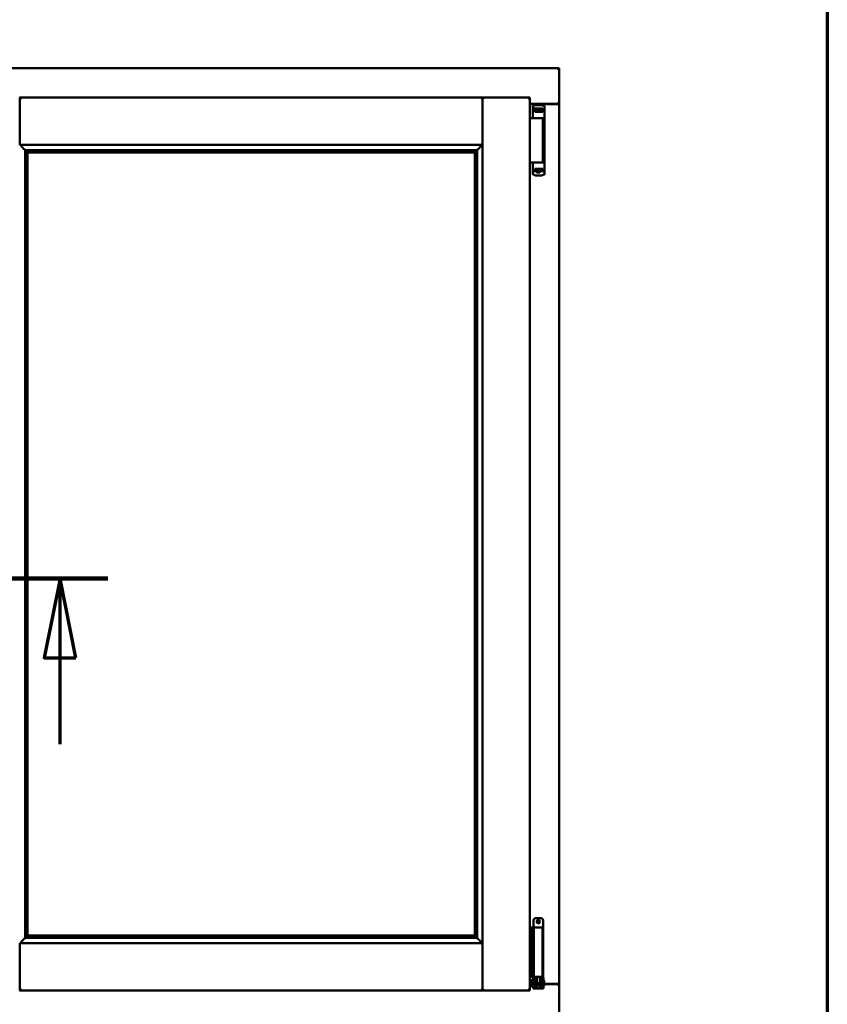
# Model space of a CAD drawing. Units: millimetres. Extents: x 13 to 821, y -287 to 287.
# Drawn here: x 175 to 200, y -88 to -57 of the extents above; entities that cross this region are included whole.
import ezdxf

# ---------------------------------------------------------------- set-up
doc = ezdxf.new("R2010")
doc.units = ezdxf.units.MM
doc.linetypes.add('CHAIN', pattern=[0.3543, 0.2362, -0.0295, 0.0591, -0.0295])
for name, color, linetype, lineweight in [('Border (ISO)', 8, 'Continuous', 70), ('Section Line (ISO)', 3, 'CHAIN', 70), ('Visible (ISO)', 7, 'Continuous', 50)]:
    doc.layers.add(name, color=color, linetype=linetype, lineweight=lineweight)

# ---------------------------------------------------------------- blocks, each defined once
blk = doc.blocks.new('Borders LEIAB A4 Border')
at = {"layer": 'Border (ISO)'}
blk.add_line((200, 287), (200, 10), dxfattribs=at)
blk = doc.blocks.new('2dTransSection5')
at = {"layer": 'Section Line (ISO)', "linetype": 'CHAIN', "ltscale": 10.32866}
blk.add_line((168.027, 222.148), (177.322, 222.148), dxfattribs=at)
at = {"layer": 'Section Line (ISO)', "linetype": 'Continuous', "lineweight": 140}
blk.add_line((168.027, 222.148), (177.322, 222.148), dxfattribs=at)
at = {"layer": 'Section Line (ISO)', "linetype": 'Continuous'}
for p, q in [((169.527, 222.148), (169.027, 219.648)), ((169.527, 219.648), (169.527, 222.148)), ((170.027, 219.648), (169.527, 222.148)), ((175.822, 222.148), (175.322, 219.648)), ((175.822, 219.648), (175.822, 222.148)), ((176.322, 219.648), (175.822, 222.148)), ((169.027, 219.648), (170.027, 219.648)), ((169.527, 216.927), (169.527, 219.648)), ((175.322, 219.648), (176.322, 219.648)), ((175.822, 216.927), (175.822, 219.648))]:
    blk.add_line(p, q, dxfattribs=at)
at = {"layer": 'Section Line (ISO)', "linetype": 'Continuous', "flags": 128}
for points in [[(170.027, 219.648), (169.527, 222.148), (169.027, 219.648), (170.027, 219.648)], [(176.322, 219.648), (175.822, 222.148), (175.322, 219.648), (176.322, 219.648)]]:
    blk.add_lwpolyline(points, dxfattribs=at)
at = {"layer": 'Section Line (ISO)'}
for points in [[(170.027, 219.648), (169.527, 222.148), (169.027, 219.648), (170.027, 219.648)], [(176.322, 219.648), (175.822, 222.148), (175.322, 219.648), (176.322, 219.648)]]:
    blk.add_solid(points, dxfattribs=at)

msp = doc.modelspace()

# ---------------------------------------------------------------- linework, layer by layer
at = {"layer": 'Visible (ISO)'}
for p, q in [((191.548, -58.763), (154.048, -58.763)), ((191.548, -58.763), (191.498, -58.813)), ((191.548, -58.763), (191.548, -59.888)), ((174.551, -59.688), (174.548, -59.688)), ((174.551, -59.69), (174.551, -59.688)), ((189.133, -59.688), (174.551, -59.688)), ((174.551, -61.176), (174.551, -59.69)), ((189.133, -59.688), (189.133, -59.69)), ((189.136, -59.688), (189.133, -59.688)), ((189.133, -61.176), (189.133, -59.69)), ((190.623, -59.688), (189.136, -59.688)), ((189.136, -59.688), (189.136, -59.69)), ((189.136, -87.837), (189.136, -59.69)), ((190.573, -59.738), (190.623, -59.688)), ((190.623, -87.838), (190.623, -59.688)), ((190.623, -59.888), (191.532, -59.888)), ((191.498, -59.901), (190.623, -59.901)), ((191.532, -59.888), (191.548, -59.888)), ((191.542, -59.888), (191.548, -59.888)), ((191.548, -87.638), (191.548, -59.888)), ((190.718, -59.977), (190.718, -60.321)), ((190.735, -59.953), (190.735, -59.953)), ((190.748, -60.058), (190.755, -60.058)), ((190.803, -60.031), (190.755, -60.031)), ((190.755, -60.058), (190.755, -60.031)), ((190.803, -60.058), (190.755, -60.058)), ((190.782, -60.133), (190.782, -60.078)), ((190.782, -60.133), (190.893, -60.133)), ((190.829, -60.103), (190.788, -60.103)), ((190.788, -60.103), (190.788, -60.133)), ((190.79, -60.108), (190.788, -60.108)), ((190.79, -60.133), (190.79, -60.108)), ((190.81, -60.108), (190.79, -60.108)), ((190.841, -60.031), (190.803, -60.031)), ((190.841, -60.058), (190.803, -60.058)), ((190.824, -60.108), (190.81, -60.108)), ((190.824, -60.108), (190.833, -60.108)), ((190.829, -60.058), (190.829, -60.103)), ((190.834, -60.101), (190.829, -60.101)), ((190.834, -60.124), (190.834, -60.063)), ((190.834, -60.063), (190.861, -60.063)), ((190.834, -60.124), (190.834, -60.133)), ((190.944, -60.031), (190.841, -60.031)), ((190.944, -60.058), (190.841, -60.058)), ((190.861, -60.063), (190.861, -60.101)), ((190.926, -60.063), (190.861, -60.063)), ((190.893, -60.133), (191.032, -60.133)), ((190.926, -60.101), (190.926, -60.063)), ((190.926, -60.063), (190.954, -60.063)), ((190.983, -60.031), (190.944, -60.031)), ((190.983, -60.058), (190.944, -60.058)), ((190.954, -60.063), (190.954, -60.124)), ((190.956, -60.101), (190.954, -60.101)), ((190.954, -60.133), (190.954, -60.124)), ((190.955, -60.108), (190.964, -60.108)), ((190.956, -60.103), (190.956, -60.058)), ((190.998, -60.103), (190.956, -60.103)), ((190.964, -60.108), (190.978, -60.108)), ((190.998, -60.108), (190.978, -60.108)), ((191.03, -60.031), (190.983, -60.031)), ((190.999, -60.058), (190.983, -60.058)), ((190.998, -60.133), (190.998, -60.103)), ((191, -60.058), (190.999, -60.058)), ((191.073, -60.058), (191, -60.058)), ((191.03, -60.058), (191.03, -60.031)), ((191.032, -60.078), (191.032, -60.133)), ((191.093, -59.979), (191.093, -60.033)), ((191.093, -60.033), (191.093, -60.078)), ((191.093, -60.078), (191.093, -61.993)), ((190.623, -60.338), (190.704, -60.338)), ((190.704, -60.338), (190.717, -60.338)), ((190.717, -60.338), (190.754, -60.338)), ((190.73, -60.333), (190.731, -60.333)), ((190.766, -60.333), (190.731, -60.333)), ((191.034, -60.338), (190.754, -60.338)), ((190.766, -60.333), (190.893, -60.333)), ((190.821, -60.338), (190.821, -60.333)), ((190.893, -60.333), (191.072, -60.333)), ((190.964, -60.338), (190.964, -60.333)), ((191.034, -61.738), (191.034, -60.338)), ((174.551, -61.176), (174.588, -61.138)), ((189.096, -61.138), (189.133, -61.176)), ((189.133, -61.176), (174.551, -61.176)), ((174.723, -61.348), (174.723, -86.178)), ((174.752, -61.351), (174.763, -61.362)), ((188.932, -61.351), (174.752, -61.351)), ((174.786, -61.413), (174.786, -61.413)), ((188.898, -61.413), (174.786, -61.413)), ((174.786, -61.413), (174.786, -86.113)), ((174.793, -61.421), (188.891, -61.421)), ((174.793, -86.106), (174.793, -61.421)), ((188.891, -61.421), (188.891, -86.106)), ((188.898, -61.413), (188.898, -61.413)), ((188.898, -86.113), (188.898, -61.413)), ((188.921, -61.362), (188.932, -61.351)), ((188.961, -86.178), (188.961, -61.348)), ((190.623, -61.738), (190.704, -61.738)), ((190.704, -61.738), (190.717, -61.738)), ((190.717, -61.738), (190.754, -61.738)), ((190.718, -62.095), (190.718, -61.751)), ((190.989, -61.738), (190.754, -61.738)), ((190.989, -61.738), (191.072, -61.738)), ((190.748, -62.013), (190.773, -62.013)), ((190.809, -62.013), (190.773, -62.013)), ((190.782, -61.938), (190.782, -61.993)), ((190.782, -61.938), (190.893, -61.938)), ((190.788, -61.968), (190.788, -61.938)), ((190.788, -61.963), (190.808, -61.963)), ((190.829, -61.968), (190.788, -61.968)), ((190.821, -61.963), (190.808, -61.963)), ((190.829, -62.013), (190.809, -62.013)), ((190.83, -61.963), (190.821, -61.963)), ((190.844, -62.047), (190.824, -62.013)), ((190.829, -62.013), (190.829, -61.968)), ((190.831, -61.971), (190.829, -61.974)), ((190.831, -61.983), (190.829, -61.983)), ((190.831, -62.008), (190.829, -62.008)), ((190.829, -62.038), (190.829, -62.021)), ((190.831, -61.939), (190.831, -61.947)), ((190.831, -62.008), (190.831, -61.947)), ((190.859, -62.008), (190.831, -62.008)), ((190.935, -62.051), (190.85, -62.051)), ((190.859, -61.971), (190.859, -62.008)), ((190.859, -62.008), (190.924, -62.008)), ((190.893, -61.938), (191.032, -61.938)), ((190.924, -62.008), (190.924, -61.971)), ((190.951, -62.008), (190.924, -62.008)), ((190.941, -62.047), (190.961, -62.013)), ((190.951, -61.947), (190.951, -61.939)), ((190.951, -61.947), (190.951, -62.008)), ((190.951, -61.968), (190.956, -61.974)), ((190.956, -61.983), (190.951, -61.983)), ((190.956, -62.008), (190.951, -62.008)), ((190.961, -61.963), (190.953, -61.963)), ((190.998, -61.968), (190.956, -61.968)), ((190.956, -61.968), (190.956, -62.013)), ((191, -62.013), (190.956, -62.013)), ((190.956, -62.021), (190.956, -62.038)), ((190.961, -61.963), (190.975, -61.963)), ((190.975, -61.963), (190.995, -61.963)), ((190.995, -61.938), (190.995, -61.963)), ((190.995, -61.963), (190.998, -61.963)), ((190.998, -61.938), (190.998, -61.968)), ((191.073, -62.013), (191, -62.013)), ((191.032, -61.993), (191.032, -61.938)), ((191.093, -62.038), (191.093, -61.993)), ((191.093, -62.093), (191.093, -62.038)), ((190.735, -62.118), (190.735, -62.118)), ((190.743, -85.632), (190.743, -85.857)), ((190.818, -85.557), (190.968, -85.557)), ((191.043, -85.632), (191.043, -87.407)), ((190.623, -85.857), (190.628, -85.857)), ((190.628, -85.857), (190.64, -85.857)), ((190.64, -85.857), (190.684, -85.857)), ((190.684, -85.857), (190.748, -85.857)), ((190.684, -87.407), (190.684, -85.857)), ((190.767, -85.857), (190.748, -85.857)), ((190.748, -87.407), (190.748, -85.857)), ((190.767, -85.857), (190.885, -85.857)), ((191.03, -85.857), (190.885, -85.857)), ((191.03, -87.407), (191.03, -85.857)), ((174.763, -86.165), (174.752, -86.176)), ((174.752, -86.176), (188.932, -86.176)), ((174.786, -86.113), (174.786, -86.113)), ((174.786, -86.113), (188.898, -86.113)), ((188.891, -86.106), (174.793, -86.106)), ((188.898, -86.113), (188.898, -86.113)), ((188.932, -86.176), (188.921, -86.165)), ((174.588, -86.388), (174.551, -86.351)), ((174.551, -86.351), (174.551, -87.837)), ((174.551, -86.351), (189.133, -86.351)), ((189.133, -86.351), (189.096, -86.388)), ((189.133, -86.351), (189.133, -87.837)), ((190.628, -87.407), (190.623, -87.407)), ((190.64, -87.407), (190.628, -87.407)), ((190.684, -87.407), (190.64, -87.407)), ((190.748, -87.407), (190.684, -87.407)), ((190.703, -87.499), (190.713, -87.482)), ((190.703, -87.499), (190.703, -87.715)), ((190.713, -87.482), (190.713, -87.732)), ((190.728, -87.482), (190.713, -87.482)), ((190.74, -87.417), (190.728, -87.457)), ((190.728, -87.457), (190.794, -87.457)), ((190.728, -87.646), (190.728, -87.457)), ((190.743, -87.407), (190.74, -87.417)), ((190.748, -87.407), (190.767, -87.407)), ((190.885, -87.407), (190.767, -87.407)), ((190.794, -87.646), (190.794, -87.457)), ((190.794, -87.457), (190.804, -87.457)), ((190.843, -87.507), (190.794, -87.507)), ((190.802, -87.407), (190.8, -87.417)), ((190.843, -87.455), (190.843, -87.432)), ((190.843, -87.455), (190.843, -87.557)), ((190.885, -87.407), (191.03, -87.407)), ((190.943, -87.432), (190.943, -87.455)), ((190.943, -87.557), (190.943, -87.455)), ((190.99, -87.507), (190.943, -87.507)), ((190.981, -87.457), (190.991, -87.457)), ((190.983, -87.407), (190.985, -87.417)), ((190.99, -87.507), (190.99, -87.707)), ((190.991, -87.524), (190.99, -87.524)), ((190.991, -87.457), (191.058, -87.457)), ((190.991, -87.646), (190.991, -87.457)), ((191.043, -87.407), (191.03, -87.407)), ((191.043, -87.407), (191.046, -87.417)), ((191.058, -87.457), (191.046, -87.417)), ((191.058, -87.646), (191.058, -87.457)), ((191.078, -87.524), (191.058, -87.524)), ((191.078, -87.524), (191.078, -87.689)), ((174.548, -87.838), (174.551, -87.838)), ((174.551, -87.838), (174.551, -87.837)), ((174.551, -87.838), (189.133, -87.838)), ((189.133, -87.837), (189.133, -87.838)), ((189.133, -87.838), (189.136, -87.838)), ((189.136, -87.837), (189.136, -87.838)), ((190.623, -87.838), (189.136, -87.838)), ((190.623, -87.838), (190.573, -87.788)), ((190.623, -87.626), (190.703, -87.626)), ((190.623, -87.638), (190.703, -87.638)), ((190.703, -87.715), (190.713, -87.732)), ((190.728, -87.732), (190.713, -87.732)), ((190.728, -87.646), (190.728, -87.726)), ((190.728, -87.726), (190.728, -87.782)), ((190.794, -87.782), (190.728, -87.782)), ((190.794, -87.646), (190.794, -87.726)), ((190.843, -87.707), (190.794, -87.707)), ((190.794, -87.782), (190.794, -87.726)), ((190.794, -87.782), (190.804, -87.782)), ((190.804, -87.782), (190.981, -87.782)), ((190.843, -87.656), (190.843, -87.557)), ((190.843, -87.657), (190.843, -87.656)), ((190.843, -87.657), (190.843, -87.754)), ((190.843, -87.657), (190.943, -87.657)), ((190.843, -87.754), (190.943, -87.754)), ((190.943, -87.557), (190.943, -87.656)), ((190.943, -87.656), (190.943, -87.657)), ((190.943, -87.754), (190.943, -87.657)), ((190.99, -87.707), (190.943, -87.707)), ((190.981, -87.782), (190.991, -87.782)), ((190.991, -87.689), (190.99, -87.689)), ((190.991, -87.646), (190.991, -87.726)), ((190.991, -87.726), (190.991, -87.782)), ((191.058, -87.782), (190.991, -87.782)), ((191.058, -87.646), (191.058, -87.726)), ((191.078, -87.689), (191.058, -87.689)), ((191.058, -87.782), (191.058, -87.726)), ((191.078, -87.626), (191.498, -87.626)), ((191.078, -87.638), (191.532, -87.638)), ((191.548, -87.638), (191.532, -87.638)), ((191.548, -87.638), (191.542, -87.638)), ((191.548, -88.763), (191.548, -87.638))]:
    msp.add_line(p, q, dxfattribs=at)
for radius in [0.0558, 0.0313]:
    msp.add_circle((190.893, -85.669), radius, dxfattribs=at)
for centre, radius, start, end in [((191.498, -59.851), 0.05, 270, 311.4096), ((190.743, -59.977), 0.025, 110.0052, 180), ((190.905, -60.423), 0.5, 69.9948, 109.8641), ((190.73, -60.321), 0.0125, 180, 270), ((190.73, -60.358), 0.025, 53.1301, 90), ((190.73, -61.751), 0.0125, 90, 180), ((190.85, -62.043), 0.0075, 210, 270), ((190.935, -62.043), 0.0075, 270, 330), ((190.743, -62.095), 0.025, 180, 249.9948), ((190.905, -61.648), 0.5, 250.1359, 290.0052), ((190.818, -85.632), 0.075, 90, 180), ((190.968, -85.632), 0.075, 0, 90), ((191.498, -87.676), 0.05, 48.5904, 90)]:
    msp.add_arc(centre, radius, start, end, dxfattribs=at)
for centre, major_axis, ratio, start_param, end_param in [((190.772, -60.101), (0.0893, 0), 0.36397, 5.477071, 6.283185), ((191.016, -60.101), (0.0893, 0), 0.36397, 3.141593, 3.947707), ((174.79, -61.176), (-2, 0), 0.087489, 1.538991, 1.552038), ((174.761, -61.646), (0, -0.286), 0.087489, 2.681803, 3.054326), ((188.923, -61.646), (0, 0.286), 0.087489, 0.087266, 0.45979), ((188.895, -61.176), (2, 0), 0.087489, 4.731147, 4.744194), ((190.77, -61.971), (-0.0893, 0), 0.36397, 3.141593, 3.947707), ((191.013, -61.971), (-0.0893, 0), 0.36397, 5.477071, 6.283185), ((174.79, -86.351), (-2, 0), 0.087489, 4.731147, 4.744194), ((174.761, -85.88), (0, -0.286), 0.087489, 0.087266, 0.45979), ((188.923, -85.88), (0, 0.286), 0.087489, 2.681803, 3.054326), ((188.895, -86.351), (2, 0), 0.087489, 1.538991, 1.552038), ((190.893, -88.443), (0, -0.837), 0.176327, 2.795757, 3.487428)]:
    msp.add_ellipse(centre, major_axis=major_axis, ratio=ratio, start_param=start_param, end_param=end_param, dxfattribs=at)
for points, knots in [([(174.551, -59.69), (174.551, -59.691), (174.552, -59.693), (174.555, -59.698), (174.558, -59.702), (174.564, -59.709), (174.569, -59.715), (174.578, -59.727), (174.584, -59.733), (174.588, -59.738)], [0.7555656, 0.7555656, 0.7555656, 0.7555656, 0.8152268, 0.8152268, 0.8748879, 0.8748879, 0.9630028, 0.9630028, 1.0511176, 1.0511176, 1.0511176, 1.0511176]), ([(189.096, -59.738), (189.101, -59.733), (189.106, -59.727), (189.116, -59.715), (189.12, -59.709), (189.127, -59.702), (189.129, -59.698), (189.132, -59.693), (189.133, -59.691), (189.133, -59.69)], [0, 0, 0, 0, 0.0881148, 0.0881148, 0.1762296, 0.1762296, 0.2358908, 0.2358908, 0.295552, 0.295552, 0.295552, 0.295552]), ([(189.173, -59.738), (189.169, -59.733), (189.163, -59.727), (189.154, -59.715), (189.149, -59.709), (189.143, -59.702), (189.14, -59.698), (189.137, -59.693), (189.136, -59.691), (189.136, -59.69)], [0, 0, 0, 0, 0.0881148, 0.0881148, 0.1762296, 0.1762296, 0.2358908, 0.2358908, 0.295552, 0.295552, 0.295552, 0.295552]), ([(191.542, -59.888), (191.54, -59.888), (191.537, -59.888), (191.532, -59.885), (191.529, -59.884), (191.522, -59.88), (191.518, -59.876), (191.508, -59.87), (191.503, -59.866), (191.498, -59.863)], [0.5344454, 0.5344454, 0.5344454, 0.5344454, 0.5797861, 0.5797861, 0.6251268, 0.6251268, 0.6916556, 0.6916556, 0.7581844, 0.7581844, 0.7581844, 0.7581844]), ([(190.809, -60.058), (190.805, -60.058), (190.8, -60.059), (190.794, -60.061), (190.791, -60.063), (190.786, -60.067), (190.784, -60.069), (190.782, -60.073), (190.782, -60.076), (190.782, -60.078)], [-0.1403958, -0.1403958, -0.1403958, -0.1403958, -0.0944714, -0.0944714, -0.057706, -0.057706, -0.0270262, -0.0270262, 0, 0, 0, 0]), ([(190.833, -60.108), (190.833, -60.108), (190.833, -60.108), (190.833, -60.108), (190.834, -60.108), (190.834, -60.107), (190.834, -60.107), (190.834, -60.106), (190.834, -60.106), (190.834, -60.106)], [0.21719026, 0.21719026, 0.21719026, 0.21719026, 0.2213904, 0.2213904, 0.22999342, 0.22999342, 0.23813282, 0.23813282, 0.23885104, 0.23885104, 0.23885104, 0.23885104]), ([(190.834, -60.133), (190.834, -60.133), (190.834, -60.133), (190.833, -60.133), (190.833, -60.133), (190.833, -60.133)], [-0.18266481, -0.18266481, -0.18266481, -0.18266481, -0.16758445, -0.16758445, -0.16255376, -0.16255376, -0.16255376, -0.16255376]), ([(190.954, -60.106), (190.954, -60.106), (190.954, -60.106), (190.954, -60.107), (190.954, -60.107), (190.954, -60.108), (190.954, -60.108), (190.955, -60.108), (190.955, -60.108), (190.955, -60.108)], [0.11164213, 0.11164213, 0.11164213, 0.11164213, 0.11236036, 0.11236036, 0.12049975, 0.12049975, 0.12910278, 0.12910278, 0.13330291, 0.13330291, 0.13330291, 0.13330291]), ([(190.955, -60.133), (190.955, -60.133), (190.955, -60.133), (190.954, -60.133), (190.954, -60.133), (190.954, -60.133)], [-0.0819215, -0.0819215, -0.0819215, -0.0819215, -0.07689081, -0.07689081, -0.06181045, -0.06181045, -0.06181045, -0.06181045]), ([(191.032, -60.078), (191.032, -60.076), (191.031, -60.074), (191.029, -60.069), (191.027, -60.067), (191.022, -60.063), (191.019, -60.061), (191.011, -60.059), (191.005, -60.058), (191, -60.058)], [-0.6804013, -0.6804013, -0.6804013, -0.6804013, -0.6548697, -0.6548697, -0.6233009, -0.6233009, -0.581409, -0.581409, -0.5234887, -0.5234887, -0.5234887, -0.5234887]), ([(191.093, -60.078), (191.093, -60.076), (191.092, -60.073), (191.09, -60.068), (191.089, -60.066), (191.085, -60.062), (191.083, -60.061), (191.078, -60.059), (191.075, -60.058), (191.073, -60.058)], [0, 0, 0, 0, 0.000312678, 0.000312678, 0.000625357, 0.000625357, 0.000938035, 0.000938035, 0.001250713, 0.001250713, 0.001250713, 0.001250713]), ([(191.093, -59.977), (191.093, -59.974), (191.092, -59.972), (191.092, -59.969), (191.091, -59.969), (191.091, -59.969), (191.091, -59.968), (191.09, -59.966), (191.089, -59.964), (191.088, -59.962), (191.088, -59.962), (191.088, -59.962), (191.087, -59.962), (191.086, -59.96), (191.085, -59.958), (191.083, -59.957), (191.083, -59.957), (191.083, -59.957), (191.082, -59.957), (191.08, -59.955), (191.078, -59.954), (191.076, -59.953)], [0, 0, 0, 0, 0.000307476, 0.000307476, 0.000307476, 0.000347438, 0.000347438, 0.000347438, 0.000614952, 0.000614952, 0.000614952, 0.000660914, 0.000660914, 0.000660914, 0.000922428, 0.000922428, 0.000922428, 0.000950369, 0.000950369, 0.000950369, 0.001229904, 0.001229904, 0.001229904, 0.001229904]), ([(174.577, -61.176), (174.577, -61.176), (174.577, -61.176), (174.577, -61.176), (174.577, -61.183), (174.579, -61.189), (174.585, -61.2), (174.589, -61.205), (174.6, -61.22), (174.609, -61.23), (174.637, -61.261), (174.657, -61.282), (174.688, -61.313), (174.702, -61.327), (174.716, -61.341), (174.719, -61.344), (174.724, -61.349), (174.725, -61.35), (174.726, -61.351)], [-0.000003, -0.000003, -0.000003, -0.000003, 0, 0, 0, 0.089801, 0.089801, 0.179602, 0.179602, 0.359204, 0.359204, 0.718408, 0.718408, 1.008308, 1.008308, 1.153258, 1.153258, 1.275969, 1.275969, 1.275969, 1.275969]), ([(174.772, -61.39), (174.772, -61.391), (174.772, -61.392), (174.773, -61.393), (174.773, -61.395), (174.775, -61.398), (174.777, -61.401), (174.78, -61.405), (174.782, -61.408), (174.785, -61.411), (174.785, -61.412), (174.786, -61.413), (174.786, -61.413), (174.786, -61.413)], [0.0088137, 0.0088137, 0.0088137, 0.0088137, 0.0162811, 0.0162811, 0.0325622, 0.0325622, 0.0651243, 0.0651243, 0.1096698, 0.1096698, 0.1424516, 0.1424516, 0.1532145, 0.1532145, 0.1532145, 0.1532145]), ([(188.898, -61.413), (188.898, -61.413), (188.898, -61.413), (188.899, -61.412), (188.9, -61.411), (188.902, -61.408), (188.904, -61.405), (188.907, -61.401), (188.909, -61.398), (188.911, -61.395), (188.912, -61.393), (188.912, -61.392), (188.912, -61.391), (188.912, -61.39)], [0.4818581, 0.4818581, 0.4818581, 0.4818581, 0.4926209, 0.4926209, 0.5254028, 0.5254028, 0.5699482, 0.5699482, 0.6025104, 0.6025104, 0.6187915, 0.6187915, 0.6262588, 0.6262588, 0.6262588, 0.6262588]), ([(188.958, -61.351), (188.959, -61.35), (188.96, -61.349), (188.965, -61.344), (188.969, -61.341), (188.983, -61.327), (188.996, -61.313), (189.027, -61.282), (189.047, -61.261), (189.075, -61.23), (189.084, -61.22), (189.096, -61.205), (189.099, -61.2), (189.105, -61.189), (189.108, -61.183), (189.108, -61.176), (189.108, -61.176), (189.108, -61.176), (189.108, -61.176)], [-1.275969, -1.275969, -1.275969, -1.275969, -1.153258, -1.153258, -1.008308, -1.008308, -0.718408, -0.718408, -0.359204, -0.359204, -0.179602, -0.179602, -0.089801, -0.089801, 0, 0, 0, 0.000003, 0.000003, 0.000003, 0.000003]), ([(190.809, -62.013), (190.805, -62.013), (190.8, -62.013), (190.794, -62.01), (190.791, -62.008), (190.786, -62.005), (190.784, -62.002), (190.782, -61.998), (190.782, -61.995), (190.782, -61.993)], [0.4551842, 0.4551842, 0.4551842, 0.4551842, 0.5011085, 0.5011085, 0.5378739, 0.5378739, 0.5685538, 0.5685538, 0.59558, 0.59558, 0.59558, 0.59558]), ([(190.83, -61.938), (190.83, -61.938), (190.831, -61.938), (190.831, -61.938), (190.831, -61.938), (190.831, -61.939)], [-0.0819215, -0.0819215, -0.0819215, -0.0819215, -0.07689081, -0.07689081, -0.06181045, -0.06181045, -0.06181045, -0.06181045]), ([(190.831, -61.965), (190.831, -61.965), (190.831, -61.965), (190.831, -61.965), (190.831, -61.964), (190.831, -61.964), (190.831, -61.963), (190.83, -61.963), (190.83, -61.963), (190.83, -61.963)], [0.11164213, 0.11164213, 0.11164213, 0.11164213, 0.11236036, 0.11236036, 0.12049975, 0.12049975, 0.12910278, 0.12910278, 0.13330291, 0.13330291, 0.13330291, 0.13330291]), ([(190.856, -62.012), (190.855, -62.011), (190.854, -62.01), (190.853, -62.009), (190.852, -62.009), (190.851, -62.008), (190.851, -62.008), (190.85, -62.008)], [-0.16466057, -0.16466057, -0.16466057, -0.16466057, -0.14910737, -0.14910737, -0.13904724, -0.13904724, -0.1366174, -0.1366174, -0.1366174, -0.1366174]), ([(190.935, -62.008), (190.935, -62.008), (190.935, -62.008), (190.934, -62.009), (190.933, -62.009), (190.931, -62.01), (190.93, -62.011), (190.929, -62.012)], [-0.12135682, -0.12135682, -0.12135682, -0.12135682, -0.11892698, -0.11892698, -0.10886685, -0.10886685, -0.09331365, -0.09331365, -0.09331365, -0.09331365]), ([(190.951, -61.939), (190.951, -61.938), (190.952, -61.938), (190.952, -61.938), (190.953, -61.938), (190.953, -61.938)], [-0.18266481, -0.18266481, -0.18266481, -0.18266481, -0.16758445, -0.16758445, -0.16255376, -0.16255376, -0.16255376, -0.16255376]), ([(190.953, -61.963), (190.953, -61.963), (190.952, -61.963), (190.952, -61.963), (190.952, -61.964), (190.952, -61.964), (190.951, -61.965), (190.951, -61.965), (190.951, -61.965), (190.951, -61.965)], [0.21719026, 0.21719026, 0.21719026, 0.21719026, 0.2213904, 0.2213904, 0.22999342, 0.22999342, 0.23813282, 0.23813282, 0.23885104, 0.23885104, 0.23885104, 0.23885104]), ([(191.032, -61.993), (191.032, -61.995), (191.031, -61.998), (191.029, -62.002), (191.027, -62.004), (191.022, -62.008), (191.019, -62.01), (191.011, -62.012), (191.005, -62.013), (191, -62.013)], [0, 0, 0, 0, 0.0255316, 0.0255316, 0.0571004, 0.0571004, 0.0989923, 0.0989923, 0.1569126, 0.1569126, 0.1569126, 0.1569126]), ([(191.093, -61.993), (191.093, -61.996), (191.092, -61.998), (191.09, -62.003), (191.089, -62.005), (191.085, -62.009), (191.083, -62.011), (191.078, -62.013), (191.075, -62.013), (191.073, -62.013)], [0, 0, 0, 0, 0.000312678, 0.000312678, 0.000625357, 0.000625357, 0.000938035, 0.000938035, 0.001250713, 0.001250713, 0.001250713, 0.001250713]), ([(191.093, -62.095), (191.093, -62.097), (191.092, -62.1), (191.092, -62.102), (191.091, -62.102), (191.091, -62.103), (191.091, -62.103), (191.09, -62.105), (191.089, -62.107), (191.088, -62.109), (191.088, -62.109), (191.088, -62.11), (191.087, -62.11), (191.086, -62.112), (191.085, -62.113), (191.083, -62.114), (191.083, -62.115), (191.083, -62.115), (191.082, -62.115), (191.08, -62.116), (191.078, -62.117), (191.076, -62.118)], [0, 0, 0, 0, 0.000307476, 0.000307476, 0.000307476, 0.000347438, 0.000347438, 0.000347438, 0.000614952, 0.000614952, 0.000614952, 0.000660914, 0.000660914, 0.000660914, 0.000922428, 0.000922428, 0.000922428, 0.000950369, 0.000950369, 0.000950369, 0.001229904, 0.001229904, 0.001229904, 0.001229904]), ([(174.726, -86.176), (174.725, -86.176), (174.724, -86.177), (174.719, -86.182), (174.716, -86.186), (174.702, -86.2), (174.688, -86.213), (174.657, -86.245), (174.637, -86.265), (174.609, -86.296), (174.6, -86.306), (174.589, -86.321), (174.585, -86.326), (174.579, -86.337), (174.577, -86.343), (174.577, -86.351), (174.577, -86.351), (174.577, -86.351), (174.577, -86.351)], [-1.275969, -1.275969, -1.275969, -1.275969, -1.153258, -1.153258, -1.008308, -1.008308, -0.718408, -0.718408, -0.359204, -0.359204, -0.179602, -0.179602, -0.089801, -0.089801, 0, 0, 0, 0.000003, 0.000003, 0.000003, 0.000003]), ([(174.786, -86.113), (174.786, -86.113), (174.786, -86.114), (174.785, -86.114), (174.785, -86.115), (174.782, -86.119), (174.78, -86.121), (174.777, -86.126), (174.775, -86.128), (174.773, -86.132), (174.773, -86.133), (174.772, -86.135), (174.772, -86.135), (174.772, -86.136)], [0.4818581, 0.4818581, 0.4818581, 0.4818581, 0.4926209, 0.4926209, 0.5254028, 0.5254028, 0.5699482, 0.5699482, 0.6025104, 0.6025104, 0.6187915, 0.6187915, 0.6262588, 0.6262588, 0.6262588, 0.6262588]), ([(188.912, -86.136), (188.912, -86.135), (188.912, -86.135), (188.912, -86.133), (188.911, -86.132), (188.909, -86.128), (188.907, -86.126), (188.904, -86.121), (188.902, -86.119), (188.9, -86.115), (188.899, -86.114), (188.898, -86.114), (188.898, -86.113), (188.898, -86.113)], [0.0088137, 0.0088137, 0.0088137, 0.0088137, 0.0162811, 0.0162811, 0.0325622, 0.0325622, 0.0651243, 0.0651243, 0.1096698, 0.1096698, 0.1424516, 0.1424516, 0.1532145, 0.1532145, 0.1532145, 0.1532145]), ([(189.108, -86.351), (189.108, -86.351), (189.108, -86.351), (189.108, -86.351), (189.108, -86.343), (189.105, -86.337), (189.099, -86.326), (189.096, -86.321), (189.084, -86.306), (189.075, -86.296), (189.047, -86.265), (189.027, -86.245), (188.996, -86.213), (188.983, -86.2), (188.969, -86.186), (188.965, -86.182), (188.96, -86.177), (188.959, -86.176), (188.958, -86.176)], [-0.000003, -0.000003, -0.000003, -0.000003, 0, 0, 0, 0.089801, 0.089801, 0.179602, 0.179602, 0.359204, 0.359204, 0.718408, 0.718408, 1.008308, 1.008308, 1.153258, 1.153258, 1.275969, 1.275969, 1.275969, 1.275969]), ([(190.794, -87.457), (190.794, -87.457), (190.794, -87.457), (190.794, -87.456), (190.794, -87.455), (190.793, -87.452), (190.793, -87.449), (190.793, -87.442), (190.794, -87.438), (190.797, -87.429), (190.798, -87.425), (190.8, -87.42), (190.8, -87.418), (190.8, -87.417)], [0.000001, 0.000001, 0.000001, 0.000001, 0.0359954, 0.0359954, 0.0718987, 0.0718987, 0.1388215, 0.1388215, 0.2043528, 0.2043528, 0.2656296, 0.2656296, 0.3061346, 0.3061346, 0.3061346, 0.3061346]), ([(190.818, -87.407), (190.819, -87.407), (190.82, -87.407), (190.825, -87.408), (190.828, -87.409), (190.834, -87.413), (190.836, -87.415), (190.84, -87.421), (190.842, -87.424), (190.843, -87.429), (190.843, -87.431), (190.843, -87.432)], [0.862925, 0.862925, 0.862925, 0.862925, 0.8983308, 0.8983308, 0.9895286, 0.9895286, 1.0708729, 1.0708729, 1.1561904, 1.1561904, 1.1868068, 1.1868068, 1.1868068, 1.1868068]), ([(190.943, -87.432), (190.943, -87.431), (190.943, -87.429), (190.944, -87.424), (190.945, -87.421), (190.949, -87.415), (190.951, -87.413), (190.957, -87.409), (190.961, -87.408), (190.965, -87.407), (190.967, -87.407), (190.968, -87.407)], [0.7531039, 0.7531039, 0.7531039, 0.7531039, 0.7731622, 0.7731622, 0.8256741, 0.8256741, 0.8759962, 0.8759962, 0.9319956, 0.9319956, 0.9533366, 0.9533366, 0.9533366, 0.9533366]), ([(190.985, -87.417), (190.985, -87.418), (190.986, -87.42), (190.987, -87.425), (190.989, -87.429), (190.991, -87.438), (190.992, -87.442), (190.993, -87.449), (190.992, -87.452), (190.992, -87.455), (190.991, -87.456), (190.991, -87.457), (190.991, -87.457), (190.991, -87.457)], [-0.3061346, -0.3061346, -0.3061346, -0.3061346, -0.2656296, -0.2656296, -0.2043528, -0.2043528, -0.1388215, -0.1388215, -0.0718987, -0.0718987, -0.0359954, -0.0359954, -0.000001, -0.000001, -0.000001, -0.000001]), ([(174.588, -87.788), (174.584, -87.794), (174.578, -87.8), (174.569, -87.811), (174.564, -87.817), (174.558, -87.825), (174.555, -87.828), (174.552, -87.833), (174.551, -87.835), (174.551, -87.837)], [0, 0, 0, 0, 0.0881148, 0.0881148, 0.1762296, 0.1762296, 0.2358908, 0.2358908, 0.295552, 0.295552, 0.295552, 0.295552]), ([(189.133, -87.837), (189.133, -87.835), (189.132, -87.833), (189.129, -87.828), (189.127, -87.825), (189.12, -87.817), (189.116, -87.811), (189.106, -87.8), (189.101, -87.794), (189.096, -87.788)], [0.7555656, 0.7555656, 0.7555656, 0.7555656, 0.8152268, 0.8152268, 0.8748879, 0.8748879, 0.9630028, 0.9630028, 1.0511176, 1.0511176, 1.0511176, 1.0511176]), ([(189.136, -87.837), (189.136, -87.835), (189.137, -87.833), (189.14, -87.828), (189.143, -87.825), (189.149, -87.817), (189.154, -87.811), (189.163, -87.8), (189.169, -87.794), (189.173, -87.788)], [0.7555594, 0.7555594, 0.7555594, 0.7555594, 0.8152206, 0.8152206, 0.8748818, 0.8748818, 0.9629966, 0.9629966, 1.0511114, 1.0511114, 1.0511114, 1.0511114]), ([(191.498, -87.663), (191.503, -87.66), (191.508, -87.657), (191.518, -87.65), (191.522, -87.647), (191.529, -87.643), (191.532, -87.641), (191.537, -87.639), (191.54, -87.638), (191.542, -87.638)], [0, 0, 0, 0, 0.0665288, 0.0665288, 0.1330576, 0.1330576, 0.1783983, 0.1783983, 0.223739, 0.223739, 0.223739, 0.223739])]:
    msp.add_open_spline(points, degree=3, knots=knots, dxfattribs=at)
for points in [[(190.734, -59.953), (190.734, -59.953), (190.734, -59.953), (190.735, -59.953)], [(191.092, -60.345), (191.092, -60.346), (191.092, -60.346), (191.092, -60.346)], [(191.092, -61.726), (191.092, -61.726), (191.092, -61.726), (191.092, -61.726)], [(190.734, -62.118), (190.734, -62.118), (190.734, -62.118), (190.735, -62.118)]]:
    msp.add_open_spline(points, degree=3, dxfattribs=at)
msp.add_rational_spline([(190.856, -62.012), (190.893, -62.045), (190.929, -62.012)], [1.31014497321, 1.53921826813, 1.31014497321], degree=2, dxfattribs=at)

# ---------------------------------------------------------------- block references
msp.add_blockref('Borders LEIAB A4 Border', (0, -297))
at = {"layer": 'Section Line (ISO)'}
msp.add_blockref('2dTransSection5', (0, -297), dxfattribs=at)

doc.saveas('drawing.dxf')
